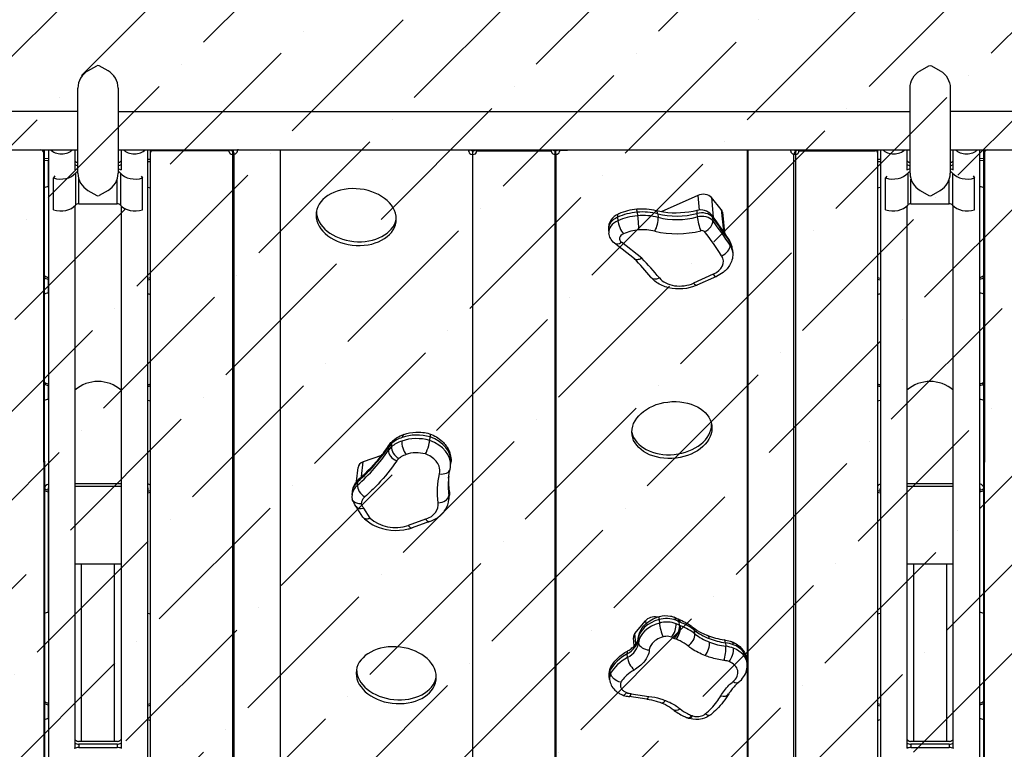
# Model space of a CAD drawing. Units: inches. Extents: x 100 to 453, y 168 to 396.
# Drawn here: x 272 to 321, y 255 to 291 of the extents above; entities that cross this region are included whole.
import ezdxf

# ---------------------------------------------------------------- set-up
doc = ezdxf.new("R2010")
doc.units = ezdxf.units.IN
doc.header["$LTSCALE"] = 12
doc.header["$MEASUREMENT"] = 0
doc.layers.add('1', color=7, linetype='Continuous')
doc.layers.add('999', color=7, linetype='Continuous')

msp = doc.modelspace()

# ---------------------------------------------------------------- hatches: boundary and pattern name
at = {"layer": '999'}
h = msp.add_hatch(dxfattribs=at)
h.set_pattern_fill('ANSI31', color=2, scale=75, angle=360)
h.set_pattern_definition([(45, (296.293, 243.388), (-6.62913, 6.62913), [])])
h.paths.add_polyline_path([(327.678, 359.844, 0.073302), (306.644, 359.888, -0.072253), (285.943, 359.888, 0.073301), (264.909, 359.845, -0.074146), (243.671, 359.836, 0.052114), (228.364, 360.502, -0.030254), (219.659, 360.501, 0.358651), (142.281, 304.274, 0.126349), (142.194, 266.841, 0.067934), (149.516, 248.758, 0.10412), (168.786, 226.136, -0.039764), (177.251, 218.45, 0.031278), (184.154, 211.966, -0.062105), (196.366, 198.991, 0.205587), (247.465, 168.761, 0.036792), (258.508, 168.152, -0.009227), (261.165, 168.152, 0.015848), (265.837, 168.214, -0.022517), (272.319, 168.213, 0.047389), (285.943, 168.888, -0.072253), (306.644, 168.888, 0.047393), (320.269, 168.213, -0.022529), (326.754, 168.214, 0.015851), (331.425, 168.152, -0.009219), (334.08, 168.152, 0.250119), (397.193, 200.353, 0.024323), (401.949, 205.695, 0.008766), (403.525, 207.721, -0.033234), (409.758, 214.97, -0.044809), (419.725, 223.127, 0.762409), (372.929, 360.501, -0.030245), (364.226, 360.502, 0.052106), (348.916, 359.836, -0.074146)])
h.paths.add_polyline_path([(354.21, 324.227, -0.052106), (362.045, 324.568, 0.030245), (375.099, 324.566, -0.762409), (399.507, 252.913, 0.045589), (384.317, 240.442, 0.034014), (374.731, 229.329, -0.044401), (373.927, 228.296, -0.044401), (369.304, 223.504, -0.270831), (334.743, 204.146, 0.009219), (330.76, 204.146, -0.015851), (328.371, 204.177, 0.022529), (318.643, 204.176, -0.047393), (311.819, 204.514, 0.072253), (280.768, 204.514, -0.047389), (273.944, 204.176, 0.022517), (264.221, 204.177, -0.015848), (261.83, 204.146, 0.009227), (257.845, 204.146, -0.036792), (252.085, 204.464, -0.205587), (225.432, 220.231, 0.062105), (207.115, 239.693, -0.031278), (203.491, 243.097, 0.039764), (190.794, 254.626, -0.106927), (180.952, 266.31, -0.070724), (177.084, 275.714, -0.126349), (177.129, 295.239, -0.358651), (217.488, 324.566, 0.030254), (230.546, 324.568, -0.052114), (238.376, 324.228, 0.074146), (270.232, 324.24, -0.073301), (280.768, 324.262, 0.072253), (311.819, 324.262, -0.073302), (322.354, 324.24, 0.074146)], flags=16)
h = msp.add_hatch(dxfattribs=at)
h.set_pattern_fill('ANSI36', color=1, scale=25)
h.set_pattern_definition([(45, (296.2933, 243.3884), (1.65728, 6.0767), [7.8125, -1.5625, 0, -1.5625])])
h.paths.add_polyline_path([(280.768, 324.262, 0.073301), (270.232, 324.24, -0.074146), (238.376, 324.228, 0.052114), (230.546, 324.568, -0.030254), (217.488, 324.566, 0.358651), (177.129, 295.239, 0.126349), (177.084, 275.714, 0.070724), (180.952, 266.31, 0.106927), (190.794, 254.626, -0.039764), (203.491, 243.097, 0.031278), (207.115, 239.693, -0.062105), (225.432, 220.231, 0.205587), (252.085, 204.464, 0.036792), (257.845, 204.146, -0.009227), (261.83, 204.146, 0.015848), (264.221, 204.177, -0.022517), (273.944, 204.176, 0.047389), (280.768, 204.514, -0.072253), (311.819, 204.514, 0.047393), (318.643, 204.176, -0.022529), (328.371, 204.177, 0.015851), (330.76, 204.146, -0.009219), (334.743, 204.146, 0.270831), (369.304, 223.504, 0.044401), (373.927, 228.296, 0.044401), (374.731, 229.329, -0.034014), (384.317, 240.442, -0.045589), (399.507, 252.913, 0.762409), (375.099, 324.566, -0.030245), (362.045, 324.568, 0.052106), (354.21, 324.227, -0.074146), (322.354, 324.24, 0.073302), (311.819, 324.262, -0.072253)])

# ---------------------------------------------------------------- linework, layer by layer
at = {"layer": '1'}
for p, q in [((275.075, 288.368), (275.512, 288.621)), ((276.075, 288.368), (275.637, 288.621)), ((316.512, 288.368), (316.95, 288.621)), ((316.512, 288.368), (316.512, 288.368)), ((317.075, 288.621), (317.512, 288.368)), ((317.512, 288.368), (317.512, 288.368)), ((274.575, 287.501), (274.575, 287.502)), ((274.575, 287.501), (274.575, 287.501)), ((274.575, 287.5), (274.575, 287.501)), ((274.575, 287.492), (274.575, 287.5)), ((274.575, 287.492), (274.575, 287.491)), ((274.575, 283.275), (274.575, 287.491)), ((276.574, 287.501), (276.575, 287.501)), ((276.575, 287.502), (276.575, 287.501)), ((276.575, 287.501), (276.575, 287.5)), ((276.575, 287.5), (276.575, 287.492)), ((276.575, 287.491), (276.575, 287.492)), ((276.575, 287.491), (276.575, 283.275)), ((316.012, 287.503), (316.012, 287.503)), ((316.012, 287.502), (316.012, 287.503)), ((316.012, 287.501), (316.012, 287.502)), ((316.012, 287.501), (316.012, 287.5)), ((316.012, 283.275), (316.012, 287.5)), ((318.012, 287.503), (318.012, 287.502)), ((318.012, 287.503), (318.012, 287.503)), ((318.012, 287.502), (318.012, 287.501)), ((318.012, 287.5), (318.012, 287.501)), ((318.012, 287.5), (318.012, 283.275)), ((274.575, 286.338), (232.987, 286.338)), ((276.575, 286.338), (316.012, 286.338)), ((359.599, 286.338), (318.012, 286.338)), ((232.987, 284.438), (274.575, 284.438)), ((272.872, 284.287), (272.888, 284.438)), ((272.893, 284.438), (272.911, 244.224)), ((273.105, 284.438), (273.105, 244.104)), ((274.42, 284.438), (274.42, 283.432)), ((276.575, 284.438), (316.012, 284.438)), ((276.73, 284.438), (276.73, 283.432)), ((278.045, 284.438), (278.045, 244.081)), ((278.191, 243.97), (278.191, 284.438)), ((278.316, 284.388), (278.316, 284.438)), ((282.111, 284.388), (278.316, 284.388)), ((282.111, 284.332), (282.111, 284.438)), ((282.276, 284.39), (282.276, 244.07)), ((282.284, 284.391), (282.358, 284.208)), ((282.518, 284.372), (282.491, 284.438)), ((282.518, 284.429), (282.514, 284.438)), ((282.566, 284.438), (282.518, 284.429)), ((282.518, 284.372), (282.518, 284.429)), ((284.651, 284.438), (284.651, 244.542)), ((284.661, 244.543), (284.661, 284.438)), ((294.038, 284.398), (293.225, 284.438)), ((294.042, 284.438), (294.038, 284.398)), ((294.047, 284.438), (294.038, 284.342)), ((294.038, 284.342), (294.038, 284.398)), ((294.238, 284.39), (294.219, 284.2)), ((294.24, 247.016), (294.24, 284.39)), ((294.422, 284.332), (294.422, 284.438)), ((294.422, 284.389), (298.164, 284.389)), ((298.164, 284.332), (298.164, 284.438)), ((298.346, 244.071), (298.346, 284.39)), ((298.348, 284.39), (298.367, 284.2)), ((298.539, 284.438), (298.549, 284.342)), ((298.545, 284.438), (298.549, 284.398)), ((298.549, 284.398), (299.361, 284.438)), ((298.549, 284.342), (298.549, 284.398)), ((307.926, 244.543), (307.926, 284.438)), ((307.936, 284.438), (307.936, 244.542)), ((310.021, 284.438), (310.069, 284.429)), ((310.069, 284.429), (310.073, 284.438)), ((310.069, 284.372), (310.096, 284.438)), ((310.069, 284.372), (310.069, 284.429)), ((310.302, 284.391), (310.228, 284.208)), ((310.31, 284.39), (310.31, 244.07)), ((310.476, 284.332), (310.476, 284.438)), ((310.476, 284.388), (314.27, 284.388)), ((314.27, 284.438), (314.27, 284.388)), ((314.395, 284.438), (314.395, 243.97)), ((314.542, 284.438), (314.542, 244.081)), ((315.857, 284.438), (315.857, 283.432)), ((318.012, 284.438), (359.599, 284.438)), ((318.167, 283.432), (318.167, 284.438)), ((319.482, 244.104), (319.482, 284.438)), ((319.675, 244.224), (319.694, 284.438)), ((319.698, 284.438), (319.715, 284.287)), ((272.891, 244.034), (272.872, 284.287)), ((273.105, 283.982), (272.893, 283.995)), ((272.893, 283.91), (273.102, 283.897)), ((273.102, 283.897), (273.105, 283.919)), ((273.102, 283.897), (273.102, 282.594)), ((278.191, 283.943), (278.045, 283.943)), ((282.358, 244.078), (282.358, 284.208)), ((294.219, 284.2), (294.219, 247.031)), ((298.367, 284.2), (298.367, 244.072)), ((310.228, 244.078), (310.228, 284.208)), ((314.542, 283.943), (314.395, 283.943)), ((319.694, 283.995), (319.482, 283.982)), ((319.482, 283.919), (319.485, 283.897)), ((319.485, 283.897), (319.694, 283.91)), ((319.485, 282.594), (319.485, 283.897)), ((319.715, 284.287), (319.696, 244.034)), ((278.045, 283.858), (278.191, 283.858)), ((314.395, 283.858), (314.542, 283.858)), ((273.425, 283.13), (273.36, 283.035)), ((273.36, 281.444), (273.36, 283.035)), ((274.458, 283.274), (274.458, 281.683)), ((274.621, 281.75), (274.621, 282.975)), ((276.528, 281.75), (276.528, 282.975)), ((276.691, 283.274), (276.691, 281.683)), ((277.731, 283.121), (277.789, 283.035)), ((277.789, 281.444), (277.789, 283.035)), ((314.856, 283.121), (314.797, 283.035)), ((314.797, 281.444), (314.797, 283.035)), ((315.896, 283.274), (315.896, 281.683)), ((316.012, 283.275), (316.012, 283.274)), ((316.058, 281.75), (316.058, 282.975)), ((317.966, 281.75), (317.966, 282.975)), ((318.012, 283.274), (318.012, 283.275)), ((318.128, 283.274), (318.128, 281.683)), ((319.162, 283.13), (319.227, 283.035)), ((319.227, 281.444), (319.227, 283.035)), ((273.102, 282.594), (273.105, 282.616)), ((319.482, 282.616), (319.485, 282.594)), ((275.075, 282.409), (275.512, 282.156)), ((276.075, 282.409), (275.637, 282.156)), ((305.438, 282.161), (303.617, 281.344)), ((305.438, 282.161), (305.51, 281.433)), ((306.118, 282.06), (306.215, 281.075)), ((306.607, 281.468), (306.118, 282.06)), ((316.512, 282.409), (316.512, 282.408)), ((316.512, 282.408), (316.95, 282.156)), ((317.075, 282.156), (317.512, 282.408)), ((317.512, 282.408), (317.512, 282.409)), ((274.42, 281.64), (274.42, 254.629)), ((274.621, 281.75), (276.528, 281.75)), ((276.73, 281.64), (276.73, 254.629)), ((306.607, 281.468), (306.715, 280.384)), ((315.857, 281.64), (315.857, 254.629)), ((316.058, 281.75), (317.966, 281.75)), ((318.167, 254.629), (318.167, 281.64)), ((301.442, 281.073), (301.46, 280.897)), ((302.424, 281.325), (302.441, 281.148)), ((303.448, 281.246), (303.465, 281.07)), ((305.397, 281.263), (305.414, 281.087)), ((306.169, 281.077), (306.187, 280.9)), ((306.67, 281.323), (306.771, 280.301)), ((300.997, 280.46), (301.014, 280.284)), ((302.29, 279.001), (301.294, 279.785)), ((302.65, 279.029), (301.638, 279.826)), ((307.034, 279.857), (307.052, 279.68)), ((307.162, 279.502), (307.18, 279.325)), ((273.105, 278.023), (273.102, 278.001)), ((306.211, 278.233), (305.233, 277.794)), ((306.381, 278.13), (305.403, 277.691)), ((319.485, 278.001), (319.482, 278.023)), ((273.102, 278.001), (273.102, 277.294)), ((319.485, 277.294), (319.485, 278.001)), ((273.102, 277.294), (273.105, 277.316)), ((319.482, 277.316), (319.485, 277.294)), ((273.105, 272.723), (273.102, 272.701)), ((273.102, 272.701), (273.102, 271.994)), ((319.485, 272.701), (319.482, 272.723)), ((319.485, 271.994), (319.485, 272.701)), ((273.102, 271.994), (273.105, 272.016)), ((319.482, 272.016), (319.485, 271.994)), ((290.192, 269.645), (290.21, 269.821)), ((292.095, 269.962), (292.112, 270.138)), ((289.688, 269.208), (288.776, 268.888)), ((290.034, 269.47), (290.052, 269.646)), ((288.704, 268.162), (288.776, 268.888)), ((293.132, 268.686), (293.15, 268.863)), ((288.454, 267.919), (288.523, 268.617)), ((274.42, 267.819), (276.73, 267.819)), ((288.497, 267.733), (288.514, 267.91)), ((315.857, 267.819), (318.167, 267.819)), ((273.093, 267.487), (273.093, 267.554)), ((273.105, 267.423), (273.102, 267.401)), ((273.102, 267.401), (273.102, 261.394)), ((274.42, 267.686), (276.73, 267.686)), ((278.056, 267.598), (278.056, 267.436)), ((288.226, 267.238), (288.244, 267.414)), ((293.065, 267.4), (293.048, 267.223)), ((314.531, 267.436), (314.531, 267.554)), ((315.857, 267.686), (318.167, 267.686)), ((319.485, 267.401), (319.482, 267.423)), ((319.485, 261.394), (319.485, 267.401)), ((319.493, 267.598), (319.493, 267.487)), ((319.681, 267.598), (319.681, 267.576)), ((293.052, 267.015), (293.069, 267.191)), ((288.761, 266.145), (288.424, 266.669)), ((289.127, 266.093), (288.809, 266.587)), ((291.889, 266.034), (291.015, 265.728)), ((292.089, 265.915), (291.216, 265.609)), ((276.73, 263.797), (274.42, 263.797)), ((274.745, 263.797), (274.745, 254.971)), ((276.405, 254.971), (276.405, 263.797)), ((318.167, 263.797), (315.857, 263.797)), ((316.182, 263.797), (316.182, 254.971)), ((317.842, 254.971), (317.842, 263.797)), ((273.102, 261.394), (273.105, 261.416)), ((319.482, 261.416), (319.485, 261.394)), ((302.312, 260.351), (302.835, 260.979)), ((302.835, 260.979), (302.851, 260.824)), ((303.512, 261.039), (303.53, 260.863)), ((304.506, 260.928), (304.523, 260.752)), ((305.301, 260.325), (305.284, 260.501)), ((302.279, 259.728), (302.239, 260.137)), ((302.363, 259.829), (302.312, 260.351)), ((302.479, 260.062), (302.496, 259.886)), ((306.822, 259.884), (306.839, 259.708)), ((301.94, 259.151), (301.923, 259.328)), ((307.9, 258.853), (307.882, 259.029)), ((301.104, 258.365), (301.087, 258.541)), ((301.054, 258.058), (301.037, 258.235)), ((273.105, 256.823), (273.102, 256.801)), ((273.102, 256.801), (273.102, 256.094)), ((319.485, 256.801), (319.482, 256.823)), ((319.485, 256.094), (319.485, 256.801)), ((273.102, 256.094), (273.105, 256.116)), ((304.968, 256.134), (304.967, 256.134)), ((305.183, 256.247), (305.18, 256.249)), ((319.482, 256.116), (319.485, 256.094)), ((276.528, 254.971), (274.621, 254.971)), ((317.966, 254.971), (316.058, 254.971)), ((274.621, 254.839), (274.621, 254.671)), ((276.528, 254.839), (274.621, 254.839)), ((274.621, 254.671), (276.528, 254.671)), ((276.528, 254.839), (276.528, 254.671)), ((316.058, 254.839), (316.058, 254.671)), ((317.966, 254.839), (316.058, 254.839)), ((316.058, 254.671), (317.966, 254.671)), ((317.966, 254.839), (317.966, 254.671))]:
    msp.add_line(p, q, dxfattribs=at)
for points in [[(316.012, 287.503), (316.012, 287.503, -0.267694), (316.512, 288.368)], [(316.95, 288.621), (316.95, 288.621, -0.266704), (317.074, 288.621)], [(316.95, 288.621), (316.95, 288.621, -0.000592), (316.95, 288.621)], [(317.074, 288.621), (317.074, 288.621, -0.000592), (317.075, 288.621)], [(317.512, 288.368), (317.512, 288.368, -0.267698), (318.012, 287.503)], [(282.284, 284.391, -0.041841), (282.283, 284.39, -0.189467), (282.277, 284.39, -0.03074), (282.276, 284.39)], [(294.24, 284.39), (294.24, 284.39, -0.068322), (294.238, 284.39)], [(298.346, 284.39), (298.346, 284.39, 0.068322), (298.348, 284.39)], [(310.302, 284.391, 0.041841), (310.304, 284.39, 0.189467), (310.309, 284.39, 0.03074), (310.31, 284.39)], [(282.306, 284.337), (282.306, 284.337, -0.109831), (282.276, 284.334)], [(282.276, 284.256), (282.276, 284.256, 0.079844), (282.336, 284.262)], [(282.276, 284.2), (282.276, 284.2, 0.071788), (282.358, 284.208)], [(294.219, 284.2), (294.219, 284.2, 0.017795), (294.24, 284.2)], [(294.225, 284.257), (294.225, 284.257, 0.019793), (294.24, 284.256)], [(294.24, 284.333), (294.24, 284.333, -0.027235), (294.233, 284.333)], [(298.346, 284.333), (298.346, 284.333, 0.027235), (298.354, 284.333)], [(298.361, 284.257), (298.361, 284.257, -0.019793), (298.346, 284.256)], [(298.367, 284.2), (298.367, 284.2, -0.017795), (298.346, 284.2)], [(310.31, 284.2), (310.31, 284.2, -0.071788), (310.228, 284.208)], [(310.31, 284.256), (310.31, 284.256, -0.079844), (310.25, 284.262)], [(310.28, 284.337), (310.28, 284.337, 0.109831), (310.31, 284.334)], [(316.012, 283.274), (316.012, 283.274, 0.267694), (316.512, 282.409)], [(317.512, 282.409), (317.512, 282.409, 0.267698), (318.012, 283.274)], [(316.95, 282.156), (316.95, 282.156, 0.000592), (316.95, 282.156)], [(316.95, 282.156), (316.95, 282.156, 0.266704), (317.074, 282.156)], [(317.074, 282.156), (317.074, 282.156, 0.000592), (317.075, 282.156)], [(302.406, 281.471, 0.082365), (301.51, 281.246, 0.002838), (301.483, 281.234)], [(303.375, 281.396), (303.375, 281.396, 0.081477), (302.406, 281.471)], [(302.424, 281.325, 0.001972), (302.417, 281.387, 0.003444), (302.412, 281.432, 0.003258), (302.41, 281.449, 0.006144), (302.408, 281.461, 0.016397), (302.407, 281.468, 0.029268), (302.406, 281.47, 0.108833), (302.406, 281.471, 0.068826), (302.406, 281.471)], [(306.12, 281.2, 0.15937), (305.778, 281.416, 0.126483), (305.412, 281.415)], [(301.483, 281.234, 0.140612), (301.117, 280.93, 0.173997), (300.997, 280.46)], [(302.441, 281.148, -0.002522), (302.457, 280.986, -0.004395), (302.495, 280.519, -0.001131), (302.5, 280.444)], [(305.412, 281.415, -0.098639), (303.74, 281.324, -0.024259), (303.375, 281.396)], [(306.12, 281.2, -0.091402), (306.158, 281.132, -0.056559), (306.169, 281.077)], [(306.998, 279.963), (306.998, 279.963, 0.01838), (306.124, 281.195)], [(305.783, 280.357, 0.130501), (306.09, 280.605, 0.062043), (306.159, 280.731, 0.065969), (306.186, 280.837, 0.05054), (306.187, 280.9)], [(301.294, 279.785, -0.105998), (301.091, 280.028, -0.096044), (301.014, 280.284)], [(307.162, 279.502), (307.162, 279.502, 0.121515), (306.998, 279.963)], [(303.108, 278.089), (303.108, 278.089, 0.024648), (302.282, 279.007)], [(302.65, 279.029, -0.036267), (302.572, 278.99, -0.05515), (302.478, 278.963, -0.060091), (302.403, 278.959, -0.087731), (302.327, 278.978, -0.059697), (302.29, 279.001)], [(307.18, 279.325, -0.149168), (307.058, 278.732, -0.106265), (306.704, 278.322, -0.059631), (306.381, 278.13)], [(305.403, 277.691, -0.164698), (303.981, 277.564, -0.092563), (303.388, 277.83, -0.067389), (303.108, 278.089)], [(290.277, 269.964, -0.065833), (290.626, 270.187, -0.026446), (290.801, 270.259)], [(290.801, 270.259, -0.0738), (291.397, 270.371, -0.077388), (292.086, 270.293)], [(292.086, 270.293, -0.126252), (292.096, 270.287, -0.062103), (292.101, 270.28, -0.044846), (292.106, 270.271, -0.037252), (292.11, 270.257, -0.015882), (292.112, 270.247, -0.019386), (292.114, 270.231, -0.01516), (292.115, 270.213, -0.012227), (292.116, 270.193, -0.012945), (292.114, 270.163, -0.00835), (292.112, 270.138)], [(292.087, 270.292, -0.100775), (292.724, 269.907, -0.094188), (293.04, 269.479, -0.135821), (293.15, 268.863)], [(288.58, 268.051, 0.042832), (289.679, 269.197, 0.020922), (290.09, 269.754)], [(290.09, 269.754, -0.060407), (290.251, 269.941, -0.007935), (290.277, 269.964)], [(291.881, 269.287, 0.019732), (291.926, 269.376, 0.051895), (292.073, 269.824, 0.017708), (292.09, 269.926, 0.00929), (292.095, 269.962)], [(290.915, 269.258, 0.05769), (290.661, 269.136, 0.034112), (290.549, 269.054)], [(292.585, 268.297, 0.149337), (292.561, 268.675, 0.089099), (292.409, 268.93, 0.072249), (292.159, 269.147, 0.052742), (291.881, 269.287)], [(290.452, 268.946, -0.041324), (289.524, 267.789, -0.023083), (288.859, 267.147)], [(290.549, 269.054, 0.063692), (290.457, 268.954, 0.004576), (290.452, 268.946)], [(292.516, 266.86), (292.516, 266.86, -0.094296), (292.585, 268.297)], [(293.03, 268.08), (293.03, 268.08, -0.034474), (293.106, 268.533)], [(293.106, 268.533), (293.106, 268.533, 0.034426), (293.132, 268.686)], [(288.244, 267.414, -0.124477), (288.402, 267.849, -0.064365), (288.58, 268.051)], [(293.04, 268.168), (293.04, 268.168, 0.052805), (293.064, 267.458)], [(288.226, 267.238), (288.226, 267.238, 0.037605), (288.223, 267.099)], [(293.064, 267.458), (293.064, 267.458, -0.059302), (293.069, 267.191)], [(288.223, 267.099, 0.158163), (288.278, 266.959, 0.075773), (288.348, 266.894, 0.061955), (288.442, 266.846, 0.055964), (288.565, 266.817, 0.044031), (288.688, 266.813)], [(288.424, 266.669), (288.424, 266.669, -0.047348), (288.24, 267.023)], [(288.859, 267.147, 0.062007), (288.766, 267.043, 0.084705), (288.702, 266.904, 0.054548), (288.688, 266.813)], [(288.809, 266.587, -0.024362), (288.728, 266.727, -0.015198), (288.688, 266.813)], [(292.089, 265.915, 0.062726), (292.475, 266.106, 0.105206), (292.877, 266.512, 0.116639), (293.052, 267.015)], [(288.761, 266.145, 0.126065), (288.825, 266.086, 0.069007), (288.882, 266.065, 0.056146), (288.95, 266.057, 0.052955), (289.039, 266.067, 0.040402), (289.127, 266.093)], [(288.782, 266.118, 0.085593), (289.334, 265.726, 0.172587), (291.022, 265.551, 0.022811), (291.216, 265.609)], [(302.479, 260.112, -0.130394), (302.679, 260.63, -0.09533), (303.056, 260.983, -0.05596), (303.389, 261.147, -0.020705), (303.531, 261.192)], [(303.531, 261.192, -0.115415), (304.083, 261.212, -0.042803), (304.265, 261.159)], [(304.265, 261.159), (304.265, 261.159, -0.047402), (304.435, 261.074)], [(304.425, 261.081), (304.425, 261.081, -0.005471), (304.489, 261.056)], [(304.435, 261.074, -0.067262), (304.458, 261.054, -0.043163), (304.473, 261.036, -0.037358), (304.485, 261.014, -0.031519), (304.494, 260.988, -0.026911), (304.501, 260.959, -0.023715), (304.506, 260.928)], [(304.489, 261.056, -0.063158), (305.111, 260.723, -0.013002), (305.213, 260.646)], [(304.523, 260.752, -0.03072), (304.525, 260.697, -0.025606), (304.52, 260.636, -0.028978), (304.504, 260.549, -0.089781), (304.354, 260.22, -0.035086), (304.282, 260.131, -0.016366), (304.252, 260.1)], [(305.213, 260.646, 0.049556), (305.634, 260.376, 0.026913), (305.931, 260.242)], [(301.97, 259.492, 0.040923), (302.166, 259.624, 0.039507), (302.296, 259.746, 0.036318), (302.377, 259.849, 0.040009), (302.433, 259.949, 0.043438), (302.466, 260.042, 0.03653), (302.479, 260.112)], [(303.714, 260.18, 0.075621), (303.379, 260.033, 0.079676), (303.165, 259.846, 0.08871), (303.054, 259.649, 0.056033), (303.028, 259.532)], [(304.136, 260.164, 0.058296), (303.998, 260.199, 0.100013), (303.714, 260.18)], [(304.252, 260.1, 0.05306), (304.168, 260.15, 0.016276), (304.136, 260.164)], [(304.361, 260.061), (304.361, 260.061, 0.010869), (304.252, 260.1)], [(304.953, 259.727, 0.054135), (304.563, 259.972, 0.022227), (304.361, 260.061)], [(305.931, 260.242, 0.03016), (306.331, 260.115, 0.028247), (306.763, 260.032)], [(306.763, 260.032, -0.046734), (307.06, 259.963, -0.011536), (307.126, 259.939)], [(307.126, 259.939, -0.061622), (307.426, 259.779, -0.117386), (307.772, 259.392, -0.097691), (307.882, 259.029)], [(301.115, 258.679, -0.068487), (301.455, 259.11, -0.060903), (301.937, 259.472, -0.00351), (301.97, 259.492)], [(303.028, 259.532, -0.081056), (302.94, 259.213, -0.055647), (302.799, 258.977, -0.048673), (302.599, 258.762, -0.042779), (302.348, 258.574, -0.011339), (302.268, 258.527)], [(305.802, 259.247, -0.055625), (305.142, 259.588, -0.020502), (304.953, 259.727)], [(306.747, 259.007, -0.039152), (306.084, 259.15, -0.018977), (305.802, 259.247)], [(306.998, 258.943, 0.047526), (306.796, 258.999, 0.010645), (306.747, 259.007)], [(301.037, 258.235), (301.037, 258.235, -0.127034), (301.103, 258.656)], [(301.087, 258.541, -0.069487), (301.089, 258.609, -0.087117), (301.115, 258.679)], [(302.268, 258.527, 0.054482), (301.905, 258.269, 0.055224), (301.666, 258.002, 0.018594), (301.609, 257.915)], [(307.487, 257.923, 0.070672), (307.725, 258.185, 0.175337), (307.9, 258.853)], [(301.054, 258.058, 0.172761), (301.307, 257.531, 0.066275), (301.521, 257.366, 0.040445), (301.688, 257.286)], [(301.609, 257.915, -0.142819), (301.241, 258.11, -0.064651), (301.153, 258.222, -0.068858), (301.112, 258.321, -0.037011), (301.104, 258.365)], [(301.609, 257.915, 0.229748), (301.632, 257.616, 0.084212), (301.724, 257.505, 0.068998), (301.859, 257.419, 0.018055), (301.903, 257.4)], [(306.583, 257.235, -0.064443), (306.996, 257.765, -0.022465), (307.201, 257.954)], [(307.487, 257.923, 0.05394), (307.121, 257.545, 0.032071), (306.981, 257.337)], [(301.688, 257.286, 0.051238), (301.943, 257.217, 0.015965), (302.03, 257.205)], [(301.903, 257.4, 0.068429), (302.122, 257.349, 0.00212), (302.13, 257.349)], [(302.905, 257.073), (302.905, 257.073, -0.010636), (302.029, 257.205)], [(302.03, 257.205, 0.104643), (302.041, 257.207, 0.069038), (302.052, 257.212, 0.053361), (302.064, 257.222, 0.024501), (302.072, 257.232, 0.02328), (302.082, 257.245, 0.017979), (302.092, 257.261, 0.014283), (302.102, 257.279, 0.015048), (302.114, 257.308, 0.015614), (302.13, 257.349)], [(302.905, 257.073, -0.036608), (303.363, 256.98, -0.023301), (303.615, 256.896)], [(303.004, 257.216, -0.040343), (303.585, 257.094, -0.019585), (303.831, 257.009)], [(303.831, 257.009, -0.05436), (304.379, 256.728, -0.023659), (304.563, 256.593)], [(305.816, 256.343, 0.057303), (306.387, 256.94, 0.029), (306.583, 257.235)], [(306.981, 257.337, -0.063916), (306.391, 256.578, -0.022654), (306.102, 256.313)], [(303.615, 256.896, -0.049229), (304.032, 256.687, -0.028701), (304.213, 256.558)], [(304.213, 256.558, 0.060284), (304.735, 256.232, 0.018105), (304.928, 256.149)], [(304.563, 256.593, 0.053339), (304.925, 256.359, 0.025097), (305.143, 256.262)], [(304.966, 256.134), (304.966, 256.134, -0.003365), (304.928, 256.149)], [(305.18, 256.249, -0.027951), (305.136, 256.202, -0.028817), (305.1, 256.171, -0.052128), (305.055, 256.143, -0.054047), (305.022, 256.132, -0.077731), (304.988, 256.129, -0.066142), (304.966, 256.134)], [(306.102, 256.313, -0.11617), (305.654, 256.092, -0.13258), (305.038, 256.109, -0.01744), (304.968, 256.134)], [(305.143, 256.262), (305.143, 256.262, 0.003865), (305.18, 256.249)], [(305.183, 256.247, 0.095006), (305.419, 256.207, 0.105672), (305.699, 256.269, 0.063397), (305.816, 256.343)]]:
    msp.add_lwpolyline(points, format="xyb", dxfattribs=at)
for centre, radius, start, end in [((275.575, 287.502), 1, 120, 180), ((275.575, 288.513), 0.125, 60, 120), ((275.575, 287.502), 1, 0, 60), ((275.575, 283.275), 1, 180, 240), ((275.575, 283.275), 1, 300, 0), ((275.575, 282.264), 0.125, 240, 300), ((275.575, 271.146), 1.75, 48.7001, 131.2999), ((317.012, 271.146), 1.75, 48.7001, 131.2999)]:
    msp.add_arc(centre, radius, start, end, dxfattribs=at)
for centre, major_axis, ratio, start_param, end_param in [((272.668, 284.298), (-0.204, 0.022), 0.703844, -3.06473, -1.670591), ((273.762, 284.694), (0.658, 0), 0.70754, -2.56037, -0.581223), ((277.387, 284.696), (0.658, 0), 0.707107, -2.555348, -0.586244), ((278.316, 284.3), (0.125, 0), 0.707107, 1.570796, 3.141593), ((282.298, 284.522), (0.187, 0), 0.707107, -2.460981, -1.687948), ((282.263, 284.518), (0.174, 0.07), 0.679715, -1.722603, -1.158319), ((294.244, 284.522), (0.187, -0.018), 0.705384, -2.320551, -1.530378), ((294.235, 284.522), (0.188, 0), 0.707107, -1.541571, -0.685873), ((298.352, 284.522), (0.188, 0), 0.707107, -2.45572, -1.600021), ((298.343, 284.522), (0.187, 0.018), 0.705384, -1.611215, -0.821041), ((310.323, 284.518), (0.174, -0.07), 0.679715, -1.983274, -1.418989), ((310.288, 284.522), (0.188, 0), 0.707107, -1.453645, -0.680612), ((314.27, 284.3), (-0.125, 0), 0.707107, 3.141593, 4.712389), ((315.2, 284.696), (0.658, 0), 0.707107, -2.555348, -0.586244), ((318.825, 284.694), (0.657, 0), 0.70754, -2.56037, -0.581223), ((319.919, 284.298), (0.204, 0.022), 0.703844, 1.670591, 3.06473), ((273.726, 283.55), (-0.845, 0), 0.707107, -2.617994, -2.532755), ((277.423, 283.55), (-0.845, 0), 0.707107, -0.608837, -0.523599), ((282.298, 284.332), (-0.187, 0), 0.707107, 0, 1.453645), ((282.337, 284.335), (0.174, 0.07), 0.679715, -1.722603, -0.268959), ((294.225, 284.332), (-0.187, 0.018), 0.705384, 0.069644, 1.611215), ((294.235, 284.332), (0.188, 0), 0.707107, -1.541571, 0), ((298.352, 284.332), (0.188, 0), 0.707107, 3.141593, 4.683164), ((298.362, 284.332), (-0.187, -0.018), 0.705384, 1.530378, 3.071949), ((310.249, 284.335), (0.174, -0.07), 0.679715, -2.872634, -1.418989), ((310.288, 284.332), (-0.187, 0), 0.707107, 1.687948, 3.141593), ((315.164, 283.55), (-0.845, 0), 0.707107, -2.617994, -2.532755), ((318.86, 283.55), (-0.845, 0), 0.707107, -0.608837, -0.523599), ((274.621, 283.208), (-0.375, 0), 0.707107, -1.447803, -0.949486), ((274.621, 283.915), (0.375, 0), 0.707107, -2.136508, -1.69379), ((274.621, 283.915), (0.188, 0), 0.707107, -2.617994, -1.818695), ((276.528, 283.915), (0.187, 0), 0.707107, -1.322898, -0.523599), ((276.528, 283.915), (0.375, 0), 0.707107, -1.447803, -1.005084), ((276.528, 283.208), (-0.375, 0), 0.707107, -2.177725, -1.69379), ((316.058, 283.208), (-0.375, 0), 0.707107, -1.447803, -0.963868), ((316.058, 283.915), (0.375, 0), 0.707107, -2.136508, -1.69379), ((316.058, 283.915), (0.188, 0), 0.707107, -2.617994, -1.818695), ((317.966, 283.915), (0.187, 0), 0.707107, -1.322898, -0.523599), ((317.966, 283.915), (0.375, 0), 0.707107, -1.447803, -1.005084), ((317.966, 283.208), (-0.375, 0), 0.707107, -2.192107, -1.69379), ((273.726, 283.573), (0.845, 0), 0.707107, -2.019536, -0.523599), ((274.621, 283.208), (-0.188, 0), 0.707107, -1.322898, -0.523599), ((276.528, 283.208), (-0.188, 0), 0.707107, -2.617994, -1.818695), ((277.423, 283.573), (0.845, 0), 0.707107, -2.617994, -1.122057), ((315.164, 283.573), (0.845, 0), 0.707107, -2.019536, -0.523599), ((316.058, 283.208), (-0.188, 0), 0.707107, -1.322898, -0.523599), ((317.966, 283.208), (-0.187, 0), 0.707107, -2.617994, -1.818695), ((318.86, 283.573), (0.845, 0), 0.707107, -2.617994, -1.122057), ((273.102, 282.417), (-0.248, 0.031), 0.703984, -1.483966, -0.493615), ((278.045, 282.377), (-0.25, 0), 0.707107, -2.19743, -1.570796), ((288.432, 281.083), (1.99, -0.197), 0.705384, 0.069644, 6.352829), ((314.542, 282.377), (-0.25, 0), 0.707107, -1.570796, -0.944162), ((319.485, 282.417), (-0.248, -0.031), 0.703984, -2.647978, -1.657626), ((305.683, 281.865), (-0.498, -0.049), 0.705384, -2.698278, -1.127481), ((273.726, 281.982), (0.845, 0), 0.707107, -2.019536, -0.523599), ((274.621, 281.617), (-0.188, 0), 0.707107, -1.570796, -0.523599), ((276.528, 281.617), (-0.188, 0), 0.707107, -2.617994, -1.570796), ((277.423, 281.982), (0.845, 0), 0.707107, -2.617994, -1.122057), ((306.173, 281.273), (0.498, 0.049), 0.705384, 0, 0.443315), ((315.164, 281.982), (0.845, 0), 0.707107, -2.019536, -0.523599), ((316.058, 281.617), (-0.188, 0), 0.707107, -1.570796, -0.523599), ((317.966, 281.617), (-0.188, 0), 0.707107, -2.617994, -1.570796), ((318.86, 281.982), (0.845, 0), 0.707107, -2.617994, -1.122057), ((288.45, 281.273), (-1.99, 0.197), 0.705384, 0.06763, 3.073963), ((301.883, 280.548), (0.886, 0.088), 0.705384, 2.019973, 3.141593), ((301.69, 280.778), (0.207, -0.455), 0.307789, 3.141593, 3.877273), ((302.532, 279.775), (-2.191, -0.217), 0.705384, -1.591354, -1.12162), ((302.549, 279.599), (-2.191, -0.217), 0.705384, -1.591354, -1.12162), ((302.532, 279.66), (-2.353, -0.233), 0.705384, -2.03926, -1.594614), ((302.549, 279.483), (-2.353, -0.233), 0.705384, -2.03926, -1.594614), ((303.272, 280.734), (0.121, 0.485), 0.320046, -2.301738, -0.730942), ((303.254, 280.91), (0.121, 0.485), 0.320046, -0.730942, 0), ((304.579, 283.204), (2.905, 0.287), 0.705384, -2.03926, -1.35582), ((304.596, 283.028), (2.905, 0.287), 0.705384, -2.03926, -1.35582), ((305.537, 280.931), (0.124, -0.484), 0.15121, 3.141593, 3.917781), ((305.584, 280.817), (-0.667, -0.066), 0.705384, -2.703755, -1.35582), ((305.602, 280.641), (-0.667, -0.066), 0.705384, -2.703755, -1.35582), ((305.554, 280.755), (0.124, -0.484), 0.15121, -2.365405, -0.794608), ((276.422, 268.588), (-33.482, -3.311), 0.705384, -2.788769, -2.729744), ((301.9, 280.372), (-0.886, -0.088), 0.705384, -1.12162, 0), ((301.707, 280.602), (0.207, -0.455), 0.307789, -2.405913, -0.835116), ((302.584, 279.131), (-1.856, -0.183), 0.705384, -2.03926, -1.595051), ((276.439, 268.412), (33.482, 3.311), 0.705384, 0.352823, 0.411849), ((301.935, 280.019), (0.389, 0.038), 0.705384, 2.019973, 3.774702), ((302.584, 279.246), (-1.694, -0.167), 0.705384, -1.590876, -1.12162), ((304.631, 282.675), (3.403, 0.337), 0.705384, -2.03926, -1.35582), ((305.637, 280.288), (-0.17, -0.017), 0.705384, -2.678081, -1.35582), ((276.474, 268.059), (-32.984, -3.262), 0.705384, -2.788769, -2.730004), ((301.603, 280.178), (-0.309, -0.393), 0.571449, 0, 1.034401), ((306.597, 279.513), (0.418, 0.274), 0.665162, -1.905005, -0.334209), ((306.579, 279.689), (0.418, 0.274), 0.665162, -0.334209, 0), ((305.669, 279.354), (-1.493, -0.148), 0.705384, 3.141593, 3.494416), ((305.687, 279.178), (1.493, 0.148), 0.705384, 0, 0.352823), ((286.381, 270.465), (-19.562, -1.934), 0.705384, -2.705042, -2.618934), ((305.722, 278.825), (-0.995, -0.098), 0.705384, 2.014111, 3.494416), ((273.112, 278.262), (0.248, -0.031), 0.703984, -2.539385, -1.515015), ((273.102, 278.177), (0.248, -0.031), 0.703984, -2.459374, -1.483966), ((278.045, 278.219), (0.25, 0), 0.707107, -1.570796, -0.944162), ((303.496, 278.405), (-0.388, -0.316), 0.642348, 0, 1.169028), ((304.622, 278.534), (1.244, 0.123), 0.705384, -2.705042, -1.127481), ((306.176, 278.586), (-0.205, 0.456), 0.304041, 2.307872, 3.141593), ((314.542, 278.219), (0.25, 0), 0.707107, -2.19743, -1.570796), ((319.474, 278.262), (0.248, 0.031), 0.703984, -1.626578, -0.602207), ((319.485, 278.177), (0.248, 0.031), 0.703984, -1.657626, -0.682219), ((278.045, 278.135), (0.25, 0), 0.707107, -1.570796, -0.944162), ((305.199, 278.147), (-0.205, 0.456), 0.304041, 2.307872, 3.141593), ((314.542, 278.135), (0.25, 0), 0.707107, -2.19743, -1.570796), ((273.102, 277.117), (-0.248, 0.031), 0.703984, -1.483966, -0.511422), ((278.045, 277.074), (-0.25, 0), 0.707107, -2.19743, -1.570796), ((314.542, 277.074), (-0.25, 0), 0.707107, -1.570796, -0.944162), ((319.485, 277.117), (-0.248, -0.031), 0.703984, -2.63017, -1.657626), ((273.112, 272.962), (0.248, -0.031), 0.703984, -2.519625, -1.515015), ((273.102, 272.877), (0.248, -0.031), 0.703984, -2.441932, -1.483966), ((278.045, 272.916), (0.25, 0), 0.707107, -1.570796, -0.944162), ((278.045, 272.831), (0.25, 0), 0.707107, -1.570796, -0.944162), ((314.542, 272.916), (0.25, 0), 0.707107, -2.19743, -1.570796), ((314.542, 272.831), (0.25, 0), 0.707107, -2.19743, -1.570796), ((319.474, 272.962), (0.248, 0.031), 0.703984, -1.626578, -0.621968), ((319.485, 272.877), (0.248, 0.031), 0.703984, -1.657626, -0.699661), ((273.102, 271.817), (-0.248, 0.031), 0.703984, -1.483966, -0.528777), ((278.045, 271.771), (-0.25, 0), 0.707107, -2.19743, -1.570796), ((304.155, 270.477), (1.99, 0.197), 0.705384, -0.06964365873257172, 6.213541648447015), ((314.542, 271.771), (-0.25, 0), 0.707107, -1.570796, -0.944162), ((319.485, 271.817), (-0.248, -0.031), 0.703984, -2.612816, -1.657626), ((304.136, 270.666), (-1.99, -0.197), 0.705384, 0.06763, 3.071949), ((304.136, 270.666), (1.99, 0.197), 0.705384, -0.069644, -0.06763), ((291.577, 268.991), (-1.735, 0.172), 0.705384, -1.813942, -0.987112), ((290.967, 269.787), (0.166, -0.472), 0.390635, 3.141593, 3.839377), ((291.23, 269.202), (1.294, -0.128), 0.705384, 2.545049, 2.778798), ((290.504, 269.475), (0.415, -0.279), 0.662687, 3.141593, 3.484152), ((291.56, 268.815), (-1.735, 0.172), 0.705384, -0.987112, -0.596543), ((291.577, 268.991), (-1.735, 0.172), 0.705384, -0.987112, -0.596543), ((290.602, 269.583), (0.324, -0.381), 0.586398, 3.141593, 3.65552), ((290.95, 269.611), (0.166, -0.472), 0.390635, -2.443808, -0.873029), ((291.56, 268.815), (-1.735, 0.172), 0.705384, -1.813942, -0.987112), ((291.38, 268.86), (1.752, -0.173), 0.705384, 0, 1.221299), ((291.397, 269.036), (-1.752, 0.173), 0.705384, 3.141593, 4.362892), ((277.576, 274.162), (13.688, -1.354), 0.705384, -0.580653, -0.362794), ((277.593, 274.338), (13.688, -1.354), 0.705384, -0.580653, -0.362794), ((290.487, 269.299), (-0.415, 0.279), 0.662687, 0.342559, 1.913356), ((291.212, 269.026), (-1.294, 0.128), 0.705384, -0.596543, -0.362794), ((290.584, 269.407), (0.324, -0.381), 0.586398, -2.627665, -1.056869), ((291.525, 268.462), (-1.238, 0.122), 0.705384, -1.79255, -0.987112), ((289.021, 268.568), (0.498, -0.049), 0.705384, 2.154481, 3.141593), ((292.62, 268.65), (-0.486, 0.117), 0.705465, 1.668211, 3.141593), ((273.281, 267.554), (0.375, 0), 0.707107, 2.060661, 3.06325), ((277.931, 267.598), (-0.313, 0), 0.707107, -2.556653, -1.944008), ((289.563, 267.105), (1.337, -0.132), 0.705384, 2.56094, 3.141593), ((289.581, 267.282), (-1.337, 0.132), 0.705384, -0.580653, 0), ((288.894, 267.5), (0.331, -0.375), 0.592652, -2.637794, -1.066997), ((288.911, 267.676), (0.331, -0.375), 0.592652, 3.141593, 3.645392), ((300.178, 267.373), (7.148, -0.707), 0.705384, 3.141593, 3.310293), ((300.195, 267.549), (-7.148, 0.707), 0.705384, 0.017807, 0.1687), ((314.718, 267.554), (-0.375, 0), 0.707107, -1.080931, -0.532669), ((319.368, 267.598), (-0.313, 0), 0.707107, 3.141593, 4.339177), ((273.112, 267.662), (0.248, -0.031), 0.703984, -2.500503, -1.515015), ((273.102, 267.577), (0.248, -0.031), 0.703984, -2.424912, -1.483966), ((273.281, 267.554), (-0.187, 0), 0.707107, -0.345183, 0), ((277.931, 267.598), (0.125, 0), 0.707107, 0, 0.42383), ((278.045, 267.613), (0.25, 0), 0.707107, -1.570796, -0.944162), ((278.045, 267.528), (0.25, 0), 0.707107, -1.570796, -0.944162), ((292.551, 267.213), (-0.495, -0.069), 0.698762, 1.40365, 2.974447), ((291.31, 267.187), (1.742, -0.172), 0.705384, 0, 0.1687), ((292.569, 267.389), (-0.495, -0.069), 0.698762, 2.974447, 3.141593), ((291.328, 267.363), (-1.742, 0.172), 0.705384, 3.141593, 3.310293), ((314.542, 267.613), (0.25, 0), 0.707107, -2.19743, -1.570796), ((314.542, 267.528), (0.25, 0), 0.707107, -2.19743, -1.570796), ((314.718, 267.554), (-0.187, 0), 0.707107, -0.345183, 0), ((319.368, 267.598), (0.125, 0), 0.707107, 0, 0.42383), ((319.474, 267.662), (0.248, 0.031), 0.703984, -1.626578, -0.64109), ((319.485, 267.577), (0.248, 0.031), 0.703984, -1.657626, -0.71668), ((291.275, 266.834), (1.244, -0.123), 0.705384, -0.987112, 0.1687), ((288.844, 266.939), (-0.42, -0.271), 0.618618, 0, 1.114721), ((290.292, 266.671), (1.467, -0.145), 0.705384, -2.415821, -0.987112), ((291.923, 266.387), (-0.166, 0.472), 0.390635, 2.268581, 3.141593), ((291.05, 266.081), (0.166, -0.472), 0.390635, -0.873012, 0), ((273.102, 261.217), (-0.248, 0.031), 0.703984, -1.483966, -0.562273), ((278.045, 261.164), (-0.25, 0), 0.707107, -2.19743, -1.570796), ((314.542, 261.164), (-0.25, 0), 0.707107, -1.570796, -0.944162), ((319.485, 261.217), (-0.248, -0.031), 0.703984, -2.57932, -1.657626), ((303.958, 260.058), (1.479, 0.146), 0.705384, 1.806021, 2.99856), ((303.975, 259.882), (-1.479, -0.146), 0.705384, -1.335572, -0.143033), ((303.26, 260.814), (-0.498, -0.049), 0.705384, -1.9652, -0.62189), ((303.662, 260.709), (-0.131, 0.482), 0.1652, 0, 0.77387), ((303.816, 260.371), (-1.008, -0.1), 0.705384, -2.192686, -1.335572), ((303.833, 260.195), (-1.008, -0.1), 0.705384, -2.192686, -1.335572), ((303.68, 260.533), (0.131, -0.482), 0.1652, -2.367723, -0.796926), ((304.084, 260.693), (-0.181, -0.466), 0.412942, 2.456725, 3.141593), ((303.816, 260.371), (-1.008, -0.1), 0.705384, -2.392349, -2.192686), ((304.308, 260.59), (-0.181, -0.466), 0.412942, 2.456725, 3.141593), ((303.031, 259.057), (-2.927, -0.289), 0.705384, -2.192686, -2.167151), ((303.031, 259.057), (-2.927, -0.289), 0.705384, -2.515892, -2.192686), ((304.102, 260.517), (0.181, 0.466), 0.412942, -2.255651, -0.684867), ((304.326, 260.414), (0.181, 0.466), 0.412942, -2.255664, -0.684867), ((303.833, 260.195), (-1.008, -0.1), 0.705384, -2.392349, -2.192686), ((303.048, 258.881), (-2.927, -0.289), 0.705384, -2.192686, -2.167151), ((303.048, 258.881), (-2.927, -0.289), 0.705384, -2.515892, -2.192686), ((304.901, 260.256), (-0.312, -0.39), 0.57454, 2.609655, 3.141593), ((307.582, 261.974), (2.985, 0.295), 0.705384, -2.515892, -2.192686), ((301.127, 260.066), (1.352, 0.134), 0.705384, -1.012807, -0.143033), ((301.144, 259.89), (-1.352, -0.134), 0.705384, 2.128786, 2.99856), ((302.737, 260.187), (0.498, 0.049), 0.705384, 2.519703, 3.141593), ((302.976, 260.061), (-0.497, 0.051), 0.701587, 0, 0.142273), ((302.993, 259.885), (-0.497, 0.051), 0.701587, 0.142273, 1.71307), ((304.918, 260.079), (0.312, 0.39), 0.57454, -2.102734, -0.531937), ((307.599, 261.797), (2.985, 0.295), 0.705384, -2.515892, -2.192686), ((305.768, 259.6), (0.181, 0.466), 0.412942, -2.255663, -0.684867), ((305.75, 259.776), (-0.181, -0.466), 0.412942, 2.456725, 3.141593), ((307.582, 261.974), (2.985, 0.295), 0.705384, -2.192686, -1.897277), ((307.599, 261.797), (2.985, 0.295), 0.705384, -2.192686, -1.897277), ((306.695, 259.536), (-0.068, -0.495), 0.227328, 2.380886, 3.141593), ((306.459, 258.888), (-1.423, -0.141), 0.705384, -2.192686, -1.897277), ((306.946, 259.472), (0.181, 0.466), 0.412942, -0.684867, 0), ((290.427, 258.269), (1.99, -0.197), 0.705384, 0.069644, 6.352829), ((302.216, 259.056), (0.246, -0.436), 0.37531, 3.141593, 3.847513), ((306.712, 259.36), (0.068, 0.495), 0.227328, -2.331503, -0.760707), ((306.477, 258.712), (-1.423, -0.141), 0.705384, -2.192686, -1.897277), ((306.963, 259.296), (0.181, 0.466), 0.412942, -2.255664, -0.684867), ((306.459, 258.888), (1.423, 0.141), 0.705384, 0, 0.948907), ((306.477, 258.712), (1.423, 0.141), 0.705384, 0, 0.948907), ((303.395, 257.963), (-2.5, -0.247), 0.705384, -1.012807, -0.470197), ((303.412, 257.786), (-2.5, -0.247), 0.705384, -1.012807, -0.470197), ((302.233, 258.88), (0.246, -0.436), 0.37531, -2.435672, -0.864876), ((306.512, 258.359), (0.926, 0.092), 0.705384, -0.80225, 0.948906), ((290.445, 258.459), (-1.99, 0.197), 0.705384, 0.06763, 3.073963), ((302.202, 258.35), (-1.166, -0.115), 0.705384, -0.371555, 0), ((302.22, 258.174), (-1.166, -0.115), 0.705384, -0.371555, 0), ((307.166, 258.306), (0.321, -0.383), 0.492698, -0.945176, 0), ((273.112, 257.062), (0.248, -0.031), 0.703984, -2.463926, -1.515015), ((301.868, 257.752), (0.181, 0.466), 0.412942, 3.141593, 4.027522), ((306.82, 268.128), (15.564, 1.539), 0.705384, -1.945741, -1.887487), ((302.969, 257.569), (0.064, 0.496), 0.220745, 3.141593, 3.950054), ((303.796, 257.362), (0.181, 0.466), 0.412942, 3.141593, 4.027521), ((306.548, 257.588), (-0.432, 0.251), 0.631548, 1.998845, 3.141593), ((319.474, 257.062), (0.248, 0.031), 0.703984, -1.626578, -0.677667), ((273.102, 256.977), (0.248, -0.031), 0.703984, -2.39201, -1.483966), ((278.045, 257.006), (0.25, 0), 0.707107, -1.570796, -0.944162), ((278.045, 256.921), (0.25, 0), 0.707107, -1.570796, -0.944162), ((304.528, 256.946), (0.315, 0.388), 0.577625, 3.141593, 4.184996), ((314.542, 257.006), (0.25, 0), 0.707107, -2.19743, -1.570796), ((314.542, 256.921), (0.25, 0), 0.707107, -2.19743, -1.570796), ((319.485, 256.977), (0.248, 0.031), 0.703984, -1.657626, -0.749582), ((273.102, 255.917), (-0.248, 0.031), 0.703984, -1.483966, -0.578476), ((278.045, 255.861), (-0.25, 0), 0.707107, -2.19743, -1.570796), ((305.109, 256.615), (0.181, 0.466), 0.412942, 3.141593, 4.027522), ((305.148, 256.6), (-0.181, -0.466), 0.412942, 0, 0.885929), ((305.781, 256.696), (-0.321, 0.383), 0.492935, 2.196203, 3.141593), ((314.542, 255.861), (-0.25, 0), 0.707107, -1.570796, -0.944162), ((319.485, 255.917), (-0.248, -0.031), 0.703984, -2.563117, -1.657626), ((273.726, 254.739), (-0.845, 0), 0.707107, -2.617994, -2.532755), ((274.621, 255.104), (0.187, 0), 0.707107, -2.617994, -1.570796), ((276.528, 255.104), (0.187, 0), 0.707107, -1.570796, -0.523599), ((277.423, 254.739), (-0.845, 0), 0.707107, -0.608837, -0.523599), ((315.164, 254.739), (-0.845, 0), 0.707107, -2.617994, -2.532755), ((316.058, 255.104), (0.188, 0), 0.707107, -2.617994, -1.570796), ((317.966, 255.104), (0.187, 0), 0.707107, -1.570796, -0.523599), ((318.86, 254.739), (-0.845, 0), 0.707107, -0.608837, -0.523599), ((274.621, 254.405), (-0.375, 0), 0.707107, -1.570796, -0.929717), ((274.621, 255.104), (0.375, 0), 0.707107, -2.136508, -1.570796), ((276.528, 255.104), (0.375, 0), 0.707107, -1.570796, -1.005084), ((276.528, 254.405), (-0.375, 0), 0.707107, -2.173528, -1.570796), ((316.058, 254.405), (-0.375, 0), 0.707107, -1.570796, -0.968064), ((316.058, 255.104), (0.375, 0), 0.707107, -2.136508, -1.570796), ((317.966, 255.104), (0.375, 0), 0.707107, -1.570796, -1.005084), ((317.966, 254.405), (-0.375, 0), 0.707107, -2.211876, -1.570796)]:
    msp.add_ellipse(centre, major_axis=major_axis, ratio=ratio, start_param=start_param, end_param=end_param, dxfattribs=at)

doc.saveas('drawing.dxf')
